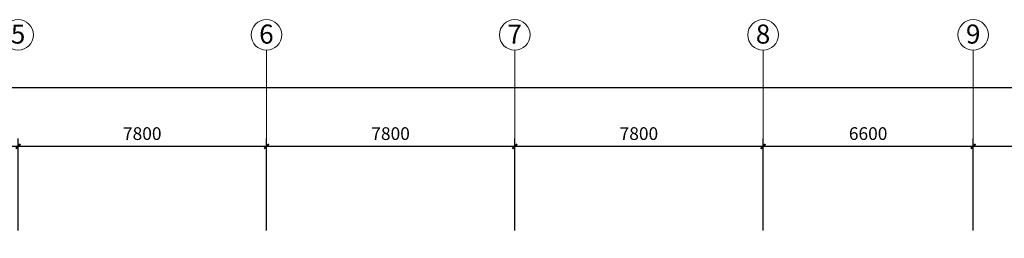
# Model space of a CAD drawing. Extents: x 1951357 to 2608284, y -163135 to 857128.
# Drawn here: x 2004471 to 2035399, y 268401 to 275284 of the extents above; entities that cross this region are included whole.
import ezdxf
from ezdxf.enums import TextEntityAlignment as Align

# ---------------------------------------------------------------- set-up
doc = ezdxf.new("R2010")
doc.units = 0
doc.header["$LTSCALE"] = 1000
doc.header["$MEASUREMENT"] = 0
doc.layers.get('0').update_dxf_attribs({"linetype": 'CONTINUOUS'})
doc.layers.get('Defpoints').update_dxf_attribs({"color": 8, "linetype": 'CONTINUOUS'})
doc.layers.add('A-AXIS', color=3, linetype='CONTINUOUS', lineweight=0)
doc.layers.add('A-AXIS-TEXT', color=3, linetype='CONTINUOUS', lineweight=0)
doc.layers.add('PUB_DIM', color=3, linetype='CONTINUOUS')
doc.styles.add('dim_font', font='tjromans.shx', dxfattribs={"width": 0.8, "bigfont": 'tjhztxt.shx'})
doc.styles.add('宋体', font='SimSun.ttf')
doc.dimstyles.new('DIMN500', dxfattribs={"dimscale": 5, "dimtxt": 300, "dimasz": 100, "dimexe": 150, "dimexo": 200, "dimgap": 0, "dimtad": 0, "dimdec": 0, "dimzin": 0, "dimdsep": 46, "dimtxsty": 'dim_font', "dimblk": 'ARCHTICK', "dimcen": 0.09, "dimdle": 150, "dimclrt": 7, "dimazin": 2, "dimtfac": 1, "dimtdec": 0, "dimtix": 1, "dimtmove": 2, "dimatfit": 3, "dimldrblk": 'ARCHTICK', "dimfxl": 0, "dimtvp": 1, "dimtolj": 1, "dimtzin": 0, "dimarcsym": 0})

# ---------------------------------------------------------------- blocks, each defined once
blk = doc.blocks.new('_ArchTick')
at = {"color": 0, "linetype": 'ByBlock', "const_width": 0.4}
blk.add_lwpolyline([(-0.5, -0.5), (0.5, 0.5)], dxfattribs=at)
blk = doc.blocks.new('*D978')
at = {"layer": 'Defpoints', "color": 0}
for p in [(2004421, 271298), (1996621, 268401), (2004421, 268401)]:
    blk.add_point(p, dxfattribs=at)
at = {"layer": 'PUB_DIM', "color": 0, "lineweight": -2}
for p, q in [((1996621, 268651), (1996621, 271548)), ((2004421, 268651), (2004421, 271548)), ((1996371, 271298), (2004671, 271298))]:
    blk.add_line(p, q, dxfattribs=at)
at = {"layer": 'PUB_DIM', "color": 0, "lineweight": -2, "xscale": 150, "yscale": 150, "zscale": 150, "rotation": 180}
blk.add_blockref('_ArchTick', (1996621, 271298), dxfattribs=at)
at = {"layer": 'PUB_DIM', "color": 0, "lineweight": -2, "xscale": 150, "yscale": 150, "zscale": 150}
blk.add_blockref('_ArchTick', (2004421, 271298), dxfattribs=at)
at = {"layer": 'PUB_DIM', "color": 3, "insert": (2000521, 271698), "char_height": 400, "attachment_point": 5, "style": 'dim_font'}
blk.add_mtext('\\A1;7800', dxfattribs=at)
blk = doc.blocks.new('*D979')
at = {"layer": 'Defpoints', "color": 0}
for p in [(2012221, 271298), (2004421, 268401), (2012221, 268401)]:
    blk.add_point(p, dxfattribs=at)
at = {"layer": 'PUB_DIM', "color": 0, "lineweight": -2}
for p, q in [((2004421, 268651), (2004421, 271548)), ((2012221, 268651), (2012221, 271548)), ((2004171, 271298), (2012471, 271298))]:
    blk.add_line(p, q, dxfattribs=at)
at = {"layer": 'PUB_DIM', "color": 0, "lineweight": -2, "xscale": 150, "yscale": 150, "zscale": 150, "rotation": 180}
blk.add_blockref('_ArchTick', (2004421, 271298), dxfattribs=at)
at = {"layer": 'PUB_DIM', "color": 0, "lineweight": -2, "xscale": 150, "yscale": 150, "zscale": 150}
blk.add_blockref('_ArchTick', (2012221, 271298), dxfattribs=at)
at = {"layer": 'PUB_DIM', "color": 3, "insert": (2008321, 271698), "char_height": 400, "attachment_point": 5, "style": 'dim_font'}
blk.add_mtext('\\A1;7800', dxfattribs=at)
blk = doc.blocks.new('*D980')
at = {"layer": 'Defpoints', "color": 0}
for p in [(2020021, 271298), (2012221, 268401), (2020021, 268401)]:
    blk.add_point(p, dxfattribs=at)
at = {"layer": 'PUB_DIM', "color": 0, "lineweight": -2}
for p, q in [((2012221, 268651), (2012221, 271548)), ((2020021, 268651), (2020021, 271548)), ((2011971, 271298), (2020271, 271298))]:
    blk.add_line(p, q, dxfattribs=at)
at = {"layer": 'PUB_DIM', "color": 0, "lineweight": -2, "xscale": 150, "yscale": 150, "zscale": 150, "rotation": 180}
blk.add_blockref('_ArchTick', (2012221, 271298), dxfattribs=at)
at = {"layer": 'PUB_DIM', "color": 0, "lineweight": -2, "xscale": 150, "yscale": 150, "zscale": 150}
blk.add_blockref('_ArchTick', (2020021, 271298), dxfattribs=at)
at = {"layer": 'PUB_DIM', "color": 3, "insert": (2016121, 271698), "char_height": 400, "attachment_point": 5, "style": 'dim_font'}
blk.add_mtext('\\A1;7800', dxfattribs=at)
blk = doc.blocks.new('*D981')
at = {"layer": 'Defpoints', "color": 0}
for p in [(2027821, 271298), (2020021, 268401), (2027821, 268401)]:
    blk.add_point(p, dxfattribs=at)
at = {"layer": 'PUB_DIM', "color": 0, "lineweight": -2}
for p, q in [((2020021, 268651), (2020021, 271548)), ((2027821, 268651), (2027821, 271548)), ((2019771, 271298), (2028071, 271298))]:
    blk.add_line(p, q, dxfattribs=at)
at = {"layer": 'PUB_DIM', "color": 0, "lineweight": -2, "xscale": 150, "yscale": 150, "zscale": 150, "rotation": 180}
blk.add_blockref('_ArchTick', (2020021, 271298), dxfattribs=at)
at = {"layer": 'PUB_DIM', "color": 0, "lineweight": -2, "xscale": 150, "yscale": 150, "zscale": 150}
blk.add_blockref('_ArchTick', (2027821, 271298), dxfattribs=at)
at = {"layer": 'PUB_DIM', "color": 3, "insert": (2023921, 271698), "char_height": 400, "attachment_point": 5, "style": 'dim_font'}
blk.add_mtext('\\A1;7800', dxfattribs=at)
blk = doc.blocks.new('*D982')
at = {"layer": 'Defpoints', "color": 0}
for p in [(2034421, 271298), (2027821, 268401), (2034421, 268401)]:
    blk.add_point(p, dxfattribs=at)
at = {"layer": 'PUB_DIM', "color": 0, "lineweight": -2}
for p, q in [((2027821, 268651), (2027821, 271548)), ((2034421, 268651), (2034421, 271548)), ((2027571, 271298), (2034671, 271298))]:
    blk.add_line(p, q, dxfattribs=at)
at = {"layer": 'PUB_DIM', "color": 0, "lineweight": -2, "xscale": 150, "yscale": 150, "zscale": 150, "rotation": 180}
blk.add_blockref('_ArchTick', (2027821, 271298), dxfattribs=at)
at = {"layer": 'PUB_DIM', "color": 0, "lineweight": -2, "xscale": 150, "yscale": 150, "zscale": 150}
blk.add_blockref('_ArchTick', (2034421, 271298), dxfattribs=at)
at = {"layer": 'PUB_DIM', "color": 3, "insert": (2031121, 271698), "char_height": 400, "attachment_point": 5, "style": 'dim_font'}
blk.add_mtext('\\A1;6600', dxfattribs=at)
blk = doc.blocks.new('*D983')
at = {"layer": 'Defpoints', "color": 0}
for p in [(2041021, 271298), (2034421, 268401), (2041021, 268401)]:
    blk.add_point(p, dxfattribs=at)
at = {"layer": 'PUB_DIM', "color": 0, "lineweight": -2}
for p, q in [((2034421, 268651), (2034421, 271548)), ((2041021, 268651), (2041021, 271548)), ((2034171, 271298), (2041271, 271298))]:
    blk.add_line(p, q, dxfattribs=at)
at = {"layer": 'PUB_DIM', "color": 0, "lineweight": -2, "xscale": 150, "yscale": 150, "zscale": 150, "rotation": 180}
blk.add_blockref('_ArchTick', (2034421, 271298), dxfattribs=at)
at = {"layer": 'PUB_DIM', "color": 0, "lineweight": -2, "xscale": 150, "yscale": 150, "zscale": 150}
blk.add_blockref('_ArchTick', (2041021, 271298), dxfattribs=at)
at = {"layer": 'PUB_DIM', "color": 3, "insert": (2037721, 271698), "char_height": 400, "attachment_point": 5, "style": 'dim_font'}
blk.add_mtext('\\A1;6600', dxfattribs=at)
blk = doc.blocks.new('*D991')
at = {"layer": 'Defpoints', "color": 0}
for p in [(2102221, 273144), (1973221, 269401), (2102221, 269401)]:
    blk.add_point(p, dxfattribs=at)
at = {"layer": 'PUB_DIM', "color": 0, "lineweight": -2}
for p, q in [((1972971, 273144), (2102471, 273144)), ((1973221, 269651), (1973221, 273394)), ((2102221, 269651), (2102221, 273394))]:
    blk.add_line(p, q, dxfattribs=at)
at = {"layer": 'PUB_DIM', "color": 0, "lineweight": -2, "xscale": 150, "yscale": 150, "zscale": 150, "rotation": 180}
blk.add_blockref('_ArchTick', (1973221, 273144), dxfattribs=at)
at = {"layer": 'PUB_DIM', "color": 0, "lineweight": -2, "xscale": 150, "yscale": 150, "zscale": 150}
blk.add_blockref('_ArchTick', (2102221, 273144), dxfattribs=at)
at = {"layer": 'PUB_DIM', "color": 3, "insert": (2037721, 273544), "char_height": 400, "attachment_point": 5, "style": 'dim_font'}
blk.add_mtext('\\A1;129000', dxfattribs=at)
blk = doc.blocks.new('*D947')
at = {"layer": 'Defpoints', "color": 0}
for p in [(2102221, 273144), (1973221, 269401), (2102221, 269401)]:
    blk.add_point(p, dxfattribs=at)
at = {"layer": 'PUB_DIM', "color": 0, "lineweight": -2}
for p, q in [((1972971, 273144), (2102471, 273144)), ((1973221, 269651), (1973221, 273394)), ((2102221, 269651), (2102221, 273394))]:
    blk.add_line(p, q, dxfattribs=at)
at = {"layer": 'PUB_DIM', "color": 0, "lineweight": -2, "xscale": 150, "yscale": 150, "zscale": 150, "rotation": 180}
blk.add_blockref('_ArchTick', (1973221, 273144), dxfattribs=at)
at = {"layer": 'PUB_DIM', "color": 0, "lineweight": -2, "xscale": 150, "yscale": 150, "zscale": 150}
blk.add_blockref('_ArchTick', (2102221, 273144), dxfattribs=at)
at = {"layer": 'PUB_DIM', "color": 3, "insert": (2037721, 273544), "char_height": 400, "attachment_point": 5, "style": 'dim_font'}
blk.add_mtext('\\A1;129000', dxfattribs=at)

msp = doc.modelspace()

# ---------------------------------------------------------------- linework, layer by layer
at = {"layer": 'A-AXIS'}
for p, q in [((2012221.2, 270724.4), (2012221.2, 274324.4)), ((2020021.2, 270724.4), (2020021.2, 274324.4)), ((2027821.2, 270724.4), (2027821.2, 274324.4)), ((2034421.2, 270724.4), (2034421.2, 274324.4))]:
    msp.add_line(p, q, dxfattribs=at)
at = {"layer": 'A-AXIS', "ltscale": 10}
for centre in [(2004421.2, 274804.4), (2012221.2, 274804.4), (2020021.2, 274804.4), (2027821.2, 274804.4), (2034421.2, 274804.4)]:
    msp.add_circle(centre, 480, dxfattribs=at)

# ---------------------------------------------------------------- texts
at = {"layer": 'A-AXIS-TEXT', "style": '宋体', "width": 1.06066}
for s, p, p2 in [('5', (2004195, 274530.8), (2004647.5, 274530.8)), ('6', (2011995, 274530.8), (2012447.5, 274530.8)), ('7', (2019795, 274530.8), (2020247.5, 274530.8)), ('8', (2027595, 274530.8), (2028047.5, 274530.8)), ('9', (2034195, 274530.8), (2034647.5, 274530.8))]:
    msp.add_text(s, height=600, dxfattribs=at).set_placement(p, p2, align=Align.FIT)

# ---------------------------------------------------------------- dimensions: what is measured, and where the dimension line sits
at = {"layer": 'PUB_DIM'}
for picture in ['*D991', '*D947']:
    dim = msp.add_aligned_dim(p1=(1973221.2, 269401.2), p2=(2102221.2, 269401.2), distance=3742.7, dimstyle='DIMN500', override={"dimtxt": 80, "dimasz": 30, "dimexe": 50, "dimexo": 50, "dimblk1": 'ArchTick', "dimblk2": 'ArchTick', "dimsah": 1, "dimdle": 50, "dimclrt": 3}, dxfattribs=at)
    dim.commit()
    dim.dimension.update_dxf_attribs({"geometry": picture, "text_midpoint": (2037721.2, 273543.9)})
for base, p1, p2, picture, middle in [((2004421.2, 271297.6), (1996621.2, 268401.2), (2004421.2, 268401.2), '*D978', (2000521.2, 271697.6)), ((2012221.2, 271297.6), (2004421.2, 268401.2), (2012221.2, 268401.2), '*D979', (2008321.2, 271697.6)), ((2020021.2, 271297.6), (2012221.2, 268401.2), (2020021.2, 268401.2), '*D980', (2016121.2, 271697.6)), ((2027821.2, 271297.6), (2020021.2, 268401.2), (2027821.2, 268401.2), '*D981', (2023921.2, 271697.6)), ((2034421.2, 271297.6), (2027821.2, 268401.2), (2034421.2, 268401.2), '*D982', (2031121.2, 271697.6)), ((2041021.2, 271297.6), (2034421.2, 268401.2), (2041021.2, 268401.2), '*D983', (2037721.2, 271697.6))]:
    dim = msp.add_linear_dim(base=base, p1=p1, p2=p2, angle=180, dimstyle='DIMN500', override={"dimtxt": 80, "dimasz": 30, "dimexe": 50, "dimexo": 50, "dimblk1": 'ArchTick', "dimblk2": 'ArchTick', "dimsah": 1, "dimdle": 50, "dimclrt": 3}, dxfattribs=at)
    dim.commit()
    dim.dimension.update_dxf_attribs({"geometry": picture, "text_midpoint": middle})

doc.saveas('drawing.dxf')
